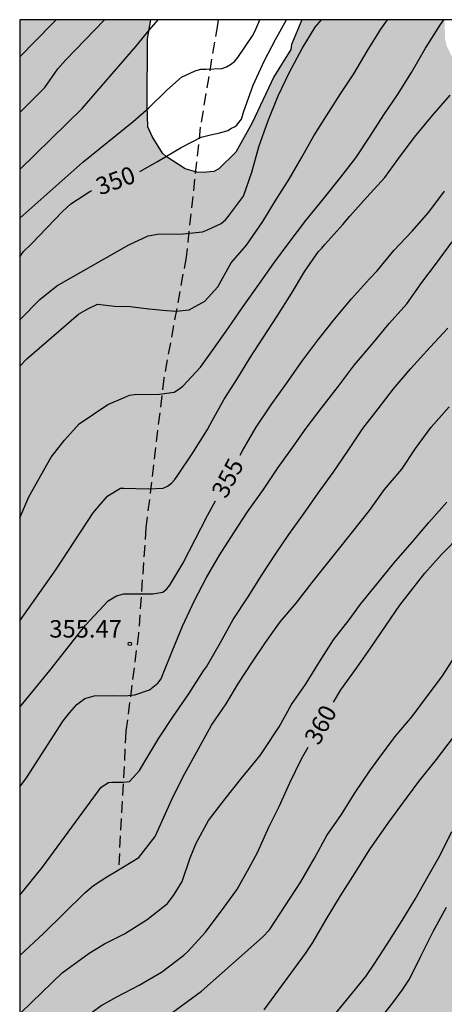
# Model space of a CAD drawing. Units: metres. Extents: x 589044 to 589394, y 4790040 to 4790291.
# Drawn here: x 589044 to 589062, y 4790248 to 4790290 of the extents above; entities that cross this region are included whole.
import ezdxf

# ---------------------------------------------------------------- set-up
doc = ezdxf.new("R2010")
doc.units = ezdxf.units.M
doc.linetypes.add('TRAZOS_NORMALES', pattern=[0.75, 0.5, -0.25])
for name, color, linetype in [('010106', 9, 'Continuous'), ('020104', 34, 'Continuous'), ('020204', 9, 'Continuous'), ('020307', 24, 'Continuous'), ('020308', 9, 'Continuous'), ('060128', 7, 'TRAZOS_NORMALES'), ('100106', 63, 'Continuous'), ('990504', 63, 'Continuous')]:
    doc.layers.add(name, color=color, linetype=linetype)
doc.layers.add('020105', color=24, linetype='Continuous', lineweight=30)
doc.styles.add('ARIAL', font='ARIAL.TTF', dxfattribs={"height": 1})
doc.styles.add('ARIALI', font='ARIALI.TTF', dxfattribs={"height": 1})

# ---------------------------------------------------------------- blocks, each defined once
blk = doc.blocks.new('COTAPU')
blk.add_circle((0, 0), 0.075)

msp = doc.modelspace()

# ---------------------------------------------------------------- hatches: boundary and pattern name
at = {"layer": '990504'}
msp.add_hatch(color=256, dxfattribs=at).paths.add_polyline_path([(589043.878, 4790198.458), (589043.88, 4790290.192), (589049.514, 4790290.192), (589049.37, 4790289.363), (589049.362, 4790286.503), (589049.398, 4790285.583), (589049.578, 4790285.163), (589050.022, 4790284.455), (589050.186, 4790284.299), (589051.002, 4790283.771), (589051.506, 4790283.635), (589051.774, 4790283.623), (589052.234, 4790283.655), (589052.454, 4790283.771), (589053.182, 4790284.487), (589053.882, 4790285.751), (589054.818, 4790287.727), (589055.546, 4790288.911), (589055.582, 4790289.123), (589056.014, 4790290.192), (589062.174, 4790290.192), (589062.178, 4790289.439), (589062.246, 4790289.083), (589062.842, 4790287.875), (589063.246, 4790287.159), (589063.426, 4790286.551), (589063.342, 4790285.315), (589063.37, 4790284.695), (589063.418, 4790284.491), (589063.718, 4790283.659), (589063.834, 4790283.427), (589064.338, 4790282.747), (589064.458, 4790282.339), (589064.418, 4790278.667), (589064.526, 4790277.499), (589064.529, 4790271.435), (589064.573, 4790270.027), (589064.573, 4790268.839), (589064.509, 4790267.895), (589064.505, 4790265.851), (589064.213, 4790262.912), (589064.173, 4790259.776), (589063.721, 4790258.3), (589063.557, 4790257.368), (589063.589, 4790256.464), (589063.797, 4790255.92), (589065.081, 4790253.828), (589065.421, 4790253.368), (589065.453, 4790252.94), (589065.349, 4790251.412), (589065.433, 4790250.46), (589065.857, 4790249.024), (589066.049, 4790248.136), (589066.217, 4790247.772), (589066.337, 4790247.604), (589067.445, 4790246.424), (589068.005, 4790245.584), (589068.301, 4790245.028), (589068.597, 4790244.168), (589068.601, 4790242.448), (589068.553, 4790242.196), (589068.377, 4790241.724), (589067.677, 4790240.604), (589067.393, 4790240.076), (589067.141, 4790239.024), (589067.141, 4790238.816), (589067.181, 4790238.4), (589067.417, 4790237.564), (589067.401, 4790236.852), (589067.265, 4790236.412), (589066.389, 4790234.436), (589066.001, 4790233.352), (589065.745, 4790232.26), (589065.641, 4790230.996), (589065.54, 4790230.584), (589065.204, 4790229.78), (589063.936, 4790228.065), (589063.648, 4790227.441), (589063.484, 4790227.021), (589063.372, 4790226.597), (589063.2, 4790225.601), (589062.908, 4790224.493), (589062.756, 4790224.241), (589062.56, 4790224.033), (589062.164, 4790223.709), (589061.96, 4790223.597), (589060.236, 4790222.941), (589059.324, 4790222.405), (589058.913, 4790222.085), (589058.509, 4790221.693), (589058.273, 4790221.333), (589058.093, 4790220.949), (589057.96, 4790220.541), (589057.748, 4790219.369), (589057.728, 4790218.265), (589057.788, 4790216.077), (589057.54, 4790214.981), (589057.228, 4790213.861), (589057.204, 4790213.105), (589057.264, 4790212.425), (589057.476, 4790212.053), (589057.88, 4790211.517), (589059.708, 4790210.309), (589060.56, 4790209.557), (589061.084, 4790208.849), (589061.308, 4790208.261), (589061.32, 4790207.725), (589061.416, 4790207.521), (589061.808, 4790207.025), (589061.972, 4790206.881), (589062.164, 4790206.793), (589062.388, 4790206.769), (589063.1, 4790206.773), (589063.344, 4790206.861), (589063.712, 4790207.165), (589063.876, 4790207.353), (589064.348, 4790208.057), (589064.548, 4790208.881), (589064.64, 4790209.065), (589065.436, 4790210.065), (589066.04, 4790210.717), (589066.432, 4790211.493), (589066.404, 4790211.981), (589066.288, 4790212.237), (589065.672, 4790213.097), (589065.596, 4790213.361), (589065.62, 4790214.121), (589065.716, 4790214.337), (589065.84, 4790214.485), (589066.18, 4790214.713), (589068.192, 4790215.309), (589069.084, 4790215.773), (589069.268, 4790215.949), (589069.392, 4790216.157), (589069.472, 4790216.421), (589069.508, 4790216.837), (589069.484, 4790217.697), (589069.316, 4790218.329), (589068.98, 4790218.901), (589068.8, 4790219.077), (589067.732, 4790219.753), (589067.62, 4790219.897), (589067.524, 4790220.081), (589067.396, 4790220.865), (589067.32, 4790221.113), (589067.3, 4790223.509), (589067.088, 4790224.449), (589067.072, 4790224.673), (589067.108, 4790225.757), (589067.168, 4790226.029), (589067.36, 4790226.429), (589067.668, 4790226.696), (589068.316, 4790227.02), (589068.716, 4790227.092), (589069.628, 4790227.1), (589070.48, 4790227.056), (589071.492, 4790226.78), (589071.888, 4790226.484), (589072.156, 4790226.064), (589072.56, 4790224.812), (589073.14, 4790223.916), (589073.816, 4790223.088), (589074.28, 4790222.604), (589075.056, 4790221.984), (589076.08, 4790221.496), (589076.292, 4790221.356), (589076.257, 4790220.542), (589076.421, 4790219.927), (589076.681, 4790219.323), (589076.953, 4790218.983), (589077.461, 4790218.535), (589078.025, 4790218.207), (589080.105, 4790217.526), (589081.813, 4790216.794), (589082.697, 4790216.53), (589082.929, 4790216.498), (589086.433, 4790216.494), (589086.905, 4790216.45), (589087.533, 4790216.31), (589088.653, 4790216.31), (589089.597, 4790216.458), (589090.64, 4790216.79), (589091.536, 4790216.938), (589092.56, 4790216.95), (589093.176, 4790216.834), (589093.612, 4790216.542), (589093.976, 4790216.182), (589094.108, 4790216.014), (589094.168, 4790215.834), (589094.248, 4790214.59), (589094.256, 4790213.754), (589094.292, 4790213.526), (589094.488, 4790213.102), (589094.844, 4790212.662), (589095.152, 4790212.41), (589096.212, 4790211.986), (589096.572, 4790211.914), (589098.02, 4790211.038), (589098.124, 4790210.874), (589098.144, 4790210.626), (589098.076, 4790210.218), (589097.948, 4790210.01), (589097.58, 4790209.666), (589097.14, 4790209.37), (589096.152, 4790208.834), (589095.296, 4790208.266), (589094.536, 4790207.546), (589093.968, 4790206.714), (589093.44, 4790205.823), (589092.82, 4790205.035), (589092.284, 4790204.579), (589090.528, 4790203.879), (589088.764, 4790203.371), (589087.996, 4790203.083), (589086.192, 4790202.187), (589085.752, 4790202.059), (589084.988, 4790201.727), (589083.944, 4790201.143), (589082.196, 4790199.947), (589080.456, 4790199.247), (589079.452, 4790198.767), (589078.952, 4790198.451), (589078.288, 4790197.959), (589077.544, 4790197.183), (589077.232, 4790196.715), (589076.768, 4790195.663), (589076.504, 4790195.247), (589075.724, 4790194.419), (589073.668, 4790192.695), (589072.94, 4790191.891), (589072.38, 4790190.975), (589072.204, 4790190.519), (589072.184, 4790190.287), (589072.184, 4790188.003), (589072.24, 4790187.132), (589072.644, 4790186), (589072.804, 4790185.348), (589072.796, 4790184.876), (589072.56, 4790183.792), (589072.44, 4790182.816), (589072.44, 4790179.048), (589072.524, 4790178.488), (589072.768, 4790178.008), (589073.412, 4790177.352), (589074.164, 4790176.768), (589074.46, 4790176.612), (589075.32, 4790176.364), (589076.06, 4790176.268), (589077.856, 4790176.304), (589080.084, 4790176.536), (589082.232, 4790176.948), (589083.548, 4790177.044), (589084.488, 4790177.168), (589085.684, 4790177.176), (589087.084, 4790177.123), (589088.364, 4790176.767), (589089.492, 4790176.351), (589090.476, 4790175.743), (589091.216, 4790175.095), (589092.18, 4790174.431), (589093.075, 4790173.939), (589094.059, 4790173.579), (589094.283, 4790173.543), (589095.519, 4790173.567), (589096.027, 4790173.755), (589096.743, 4790174.195), (589098.567, 4790175.691), (589099.179, 4790176.087), (589099.687, 4790176.251), (589099.971, 4790176.291), (589101.131, 4790176.307), (589102.343, 4790176.287), (589103.467, 4790176.131), (589104.399, 4790175.903), (589105.215, 4790175.535), (589105.447, 4790175.359), (589106.007, 4790174.803), (589106.223, 4790174.467), (589106.327, 4790174.215), (589106.383, 4790173.951), (589106.359, 4790172.683), (589106.275, 4790172.215), (589106.119, 4790171.791), (589105.511, 4790170.855), (589104.699, 4790169.759), (589103.763, 4790167.883), (589103.507, 4790167.175), (589103.183, 4790165.715), (589103.159, 4790164.152), (589103.203, 4790163.484), (589103.555, 4790162.264), (589103.703, 4790161.884), (589104.491, 4790161.228), (589105.467, 4790160.224), (589105.823, 4790160), (589106.799, 4790159.536), (589107.563, 4790159.084), (589108.563, 4790158.316), (589109.023, 4790157.932), (589109.679, 4790157.264), (589109.971, 4790156.9), (589110.439, 4790156.12), (589110.615, 4790155.696), (589110.735, 4790154.976), (589110.735, 4790154.512), (589110.835, 4790154.032), (589111.063, 4790153.408), (589111.439, 4790151.992), (589111.45, 4790151.632), (589112.066, 4790150.48), (589112.278, 4790149.532), (589112.418, 4790148.372), (589112.418, 4790146.976), (589112.362, 4790146.26), (589112.102, 4790145.128), (589111.922, 4790144.004), (589111.818, 4790142.844), (589111.88, 4790138.304), (589111.752, 4790137.808), (589111.696, 4790137.288), (589111.696, 4790135.352), (589111.848, 4790132.48), (589111.808, 4790131.104), (589111.376, 4790128.752), (589111.072, 4790127.424), (589110.616, 4790126.104), (589109.576, 4790124.081), (589108.784, 4790122.105), (589108.328, 4790121.121), (589106.712, 4790118.353), (589105.928, 4790117.137), (589105.144, 4790116.089), (589104.136, 4790115.073), (589103.432, 4790114.273), (589101.936, 4790112.537), (589101.208, 4790111.609), (589099.76, 4790109.369), (589098.48, 4790107.241), (589097.8, 4790106.249), (589097.344, 4790105.809), (589096.616, 4790105.009), (589096.408, 4790104.625), (589096.152, 4790103.729), (589095.984, 4790102.761), (589096.064, 4790102.225), (589096.192, 4790101.833), (589096.816, 4790100.465), (589097.064, 4790100.049), (589098.144, 4790098.729), (589098.944, 4790096.994), (589100.008, 4790094.89), (589100.344, 4790094.378), (589100.56, 4790094.178), (589101.08, 4790093.45), (589101.616, 4790092.586), (589101.839, 4790092.138), (589101.975, 4790091.682), (589102.023, 4790091.226), (589101.999, 4790090.794), (589101.487, 4790088.546), (589100.935, 4790087.378), (589100.711, 4790087.29), (589100.103, 4790087.242), (589099.751, 4790087.154), (589099.415, 4790087.13), (589094.592, 4790087.13), (589094.064, 4790087.066), (589093.568, 4790086.866), (589092.072, 4790085.914), (589091.696, 4790085.634), (589091.384, 4790085.322), (589091.16, 4790084.97), (589091.048, 4790084.57), (589091.04, 4790084.17), (589091.136, 4790083.21), (589091.36, 4790082.81), (589092.192, 4790081.874), (589092.656, 4790081.858), (589093.576, 4790081.946), (589094.903, 4790082.162), (589096.167, 4790082.21), (589096.543, 4790082.362), (589096.951, 4790082.61), (589099.327, 4790084.218), (589100.295, 4790085.338), (589100.639, 4790085.578), (589101.111, 4790085.762), (589101.511, 4790085.818), (589102.447, 4790085.818), (589102.943, 4790085.746), (589103.415, 4790085.562), (589103.839, 4790085.266), (589105.119, 4790084.05), (589105.759, 4790083.194), (589106.199, 4790082.298), (589106.183, 4790081.874), (589106.015, 4790081.482), (589105.687, 4790081.122), (589105.215, 4790080.794), (589102.735, 4790079.282), (589102.047, 4790078.794), (589101.959, 4790078.41), (589102.215, 4790077.986), (589102.767, 4790077.33), (589103.855, 4790076.386), (589104.375, 4790076.13), (589104.759, 4790076.018), (589105.167, 4790075.97), (589105.751, 4790075.97), (589106.295, 4790076.034), (589106.831, 4790076.226), (589107.319, 4790076.53), (589107.775, 4790076.89), (589108.167, 4790077.322), (589108.399, 4790077.666), (589109.383, 4790079.434), (589109.687, 4790079.794), (589110.607, 4790080.666), (589111.023, 4790080.922), (589111.911, 4790080.922), (589112.335, 4790080.786), (589112.735, 4790080.57), (589113.479, 4790080.05), (589113.807, 4790079.714), (589114.047, 4790079.338), (589114.695, 4790078.074), (589115.167, 4790077.53), (589115.431, 4790077.314), (589115.759, 4790077.13), (589116.583, 4790076.826), (589118.015, 4790076.194), (589118.319, 4790075.93), (589118.679, 4790075.738), (589119.095, 4790075.586), (589120.463, 4790075.282), (589120.855, 4790075.114), (589121.255, 4790074.858), (589122.407, 4790073.978), (589122.703, 4790073.69), (589123.198, 4790073.002), (589123.638, 4790072.258), (589124.206, 4790071.546), (589124.974, 4790070.786), (589125.27, 4790070.554), (589125.582, 4790070.378), (589126.75, 4790069.85), (589127.678, 4790069.65), (589128.566, 4790069.642), (589129.006, 4790069.57), (589129.446, 4790069.426), (589130.454, 4790069.242), (589133.478, 4790069.242), (589134.662, 4790069.322), (589137.19, 4790069.881), (589138.614, 4790070.601), (589139.11, 4790070.689), (589140.174, 4790070.689), (589141.214, 4790070.489), (589141.678, 4790070.265), (589142.11, 4790069.953), (589142.502, 4790069.553), (589143.502, 4790068.233), (589143.718, 4790067.905), (589143.926, 4790067.409), (589144.022, 4790066.721), (589143.974, 4790066.209), (589143.758, 4790065.737), (589143.446, 4790065.289), (589143.07, 4790064.441), (589143.07, 4790064.009), (589143.27, 4790063.578), (589144.406, 4790062.618), (589144.79, 4790062.226), (589145.422, 4790061.41), (589145.478, 4790061.01), (589145.454, 4790060.594), (589145.342, 4790060.234), (589145.182, 4790059.434), (589145.262, 4790059.034), (589145.454, 4790058.674), (589145.774, 4790058.338), (589146.229, 4790058.034), (589148.421, 4790056.834), (589149.333, 4790056.546), (589149.725, 4790056.546), (589150.197, 4790056.402), (589151.005, 4790056.034), (589152.061, 4790055.442), (589153.229, 4790054.97), (589155.509, 4790054.154), (589159.053, 4790053.113), (589160.381, 4790052.785), (589160.805, 4790052.617), (589161.381, 4790052.153), (589162.253, 4790051.193), (589163.669, 4790050.585), (589164.085, 4790050.481), (589164.885, 4790050.009), (589165.293, 4790049.665), (589166.717, 4790048.649), (589167.301, 4790048.097), (589167.437, 4790047.769), (589167.525, 4790046.433), (589167.701, 4790046.009), (589168.941, 4790043.634), (589169.293, 4790043.314), (589169.629, 4790043.106), (589170.005, 4790042.97), (589170.436, 4790043.018), (589170.788, 4790043.177), (589171.148, 4790043.489), (589171.652, 4790044.145), (589171.996, 4790044.449), (589172.396, 4790044.665), (589172.844, 4790044.809), (589173.924, 4790045.033), (589174.444, 4790045.041), (589174.932, 4790044.937), (589175.444, 4790044.721), (589178.884, 4790043.097), (589179.78, 4790042.601), (589181.492, 4790041.433), (589183.45, 4790040.196), (589043.875, 4790040.199), (589043.877, 4790137.695), (589044.44, 4790138.595), (589045.332, 4790139.585), (589046.324, 4790140.507), (589047.422, 4790141.273), (589048.504, 4790141.947), (589048.872, 4790142.105), (589050.144, 4790142.233), (589051.384, 4790142.257), (589054.574, 4790142.251), (589055.464, 4790142.203), (589055.894, 4790142.053), (589056.316, 4790141.813), (589056.642, 4790141.511), (589056.992, 4790141.273), (589057.382, 4790141.173), (589057.648, 4790140.861), (589057.972, 4790140.609), (589058.224, 4790140.247), (589058.778, 4790139.103), (589059.354, 4790137.531), (589059.46, 4790137.099), (589059.552, 4790136.247), (589059.552, 4790135.429), (589059.45, 4790134.131), (589059, 4790132.813), (589058.522, 4790131.603), (589058.266, 4790131.225), (589056.956, 4790129.811), (589055.968, 4790129.012), (589054.002, 4790127.666), (589052.872, 4790126.79), (589051.69, 4790125.968), (589051.378, 4790125.648), (589050.398, 4790124.548), (589049.834, 4790123.784), (589049.378, 4790122.62), (589049.162, 4790121.678), (589048.508, 4790120.382), (589047.51, 4790118.934), (589047.216, 4790118.648), (589045.698, 4790117.686), (589044.994, 4790117.118), (589044.472, 4790116.44), (589044.264, 4790116.008), (589044.104, 4790115.154), (589044.17, 4790113.544), (589044.374, 4790111.87), (589044.628, 4790110.7), (589044.857, 4790109.866), (589046.095, 4790107.046), (589046.491, 4790106.324), (589047.229, 4790105.426), (589047.617, 4790105.184), (589048.049, 4790105.16), (589048.921, 4790105.296), (589050.219, 4790105.654), (589051.943, 4790106.512), (589052.977, 4790107.242), (589053.651, 4790107.912), (589055.225, 4790109.71), (589055.753, 4790110.41), (589056.337, 4790111.504), (589056.493, 4790112.442), (589056.965, 4790113.836), (589057.713, 4790116.59), (589058.193, 4790117.904), (589058.427, 4790118.322), (589059.027, 4790119.052), (589059.399, 4790119.396), (589059.785, 4790119.682), (589060.185, 4790119.898), (589061.863, 4790120.45), (589062.753, 4790120.702), (589064.493, 4790120.916), (589066.369, 4790120.678), (589066.819, 4790120.702), (589068.659, 4790121.225), (589069.921, 4790121.821), (589071.791, 4790121.847), (589072.643, 4790121.725), (589073.011, 4790121.515), (589073.693, 4790120.935), (589075.247, 4790119.337), (589076.293, 4790116.815), (589076.211, 4790116.405), (589075.927, 4790115.995), (589075.333, 4790114.852), (589074.899, 4790113.584), (589074.869, 4790113.124), (589074.927, 4790112.686), (589075.125, 4790112.258), (589075.333, 4790111.926), (589075.883, 4790111.246), (589076.245, 4790111.032), (589077.121, 4790111.026), (589077.539, 4790111.122), (589077.913, 4790111.264), (589079.057, 4790111.868), (589079.451, 4790112.153), (589080.013, 4790112.835), (589080.191, 4790113.711), (589080.243, 4790114.547), (589080.243, 4790115.889), (589080.315, 4790116.865), (589080.423, 4790117.367), (589080.807, 4790118.605), (589081.697, 4790120.541), (589082.713, 4790122.937), (589082.825, 4790123.365), (589082.937, 4790124.235), (589083.051, 4790125.719), (589083.259, 4790126.917), (589083.311, 4790128.169), (589083.391, 4790128.629), (589084.167, 4790130.719), (589085.019, 4790133.245), (589085.621, 4790135.331), (589085.795, 4790135.697), (589086.271, 4790136.423), (589086.807, 4790137.069), (589087.993, 4790137.563), (589088.445, 4790137.637), (589089.689, 4790137.729), (589090.467, 4790137.937), (589090.783, 4790138.169), (589091.147, 4790138.352), (589091.739, 4790138.912), (589092.099, 4790139.152), (589092.471, 4790139.488), (589093.591, 4790140.336), (589094.395, 4790141.304), (589094.499, 4790141.516), (589094.563, 4790141.724), (589094.571, 4790141.932), (589094.483, 4790142.868), (589093.931, 4790144.052), (589093.319, 4790145.52), (589092.595, 4790146.852), (589092.255, 4790147.56), (589092.023, 4790148.2), (589092.011, 4790148.412), (589092.051, 4790148.9), (589092.179, 4790149.164), (589092.319, 4790149.32), (589093.591, 4790150.104), (589093.811, 4790150.336), (589093.915, 4790150.52), (589094.003, 4790150.924), (589094.031, 4790153.016), (589094.251, 4790153.56), (589094.771, 4790154.384), (589094.883, 4790154.632), (589094.935, 4790154.904), (589094.931, 4790155.188), (589094.847, 4790155.736), (589094.751, 4790155.964), (589094.523, 4790156.348), (589094.367, 4790156.52), (589093.999, 4790156.8), (589093.459, 4790157.076), (589092.331, 4790157.432), (589091.307, 4790157.692), (589088.583, 4790158.628), (589088.135, 4790158.876), (589087.955, 4790159.04), (589087.695, 4790159.428), (589087.635, 4790159.632), (589087.687, 4790160.66), (589087.759, 4790160.9), (589088.007, 4790161.348), (589088.363, 4790161.72), (589088.587, 4790161.884), (589089.111, 4790162.14), (589091.507, 4790162.76), (589092.595, 4790163.16), (589093.411, 4790163.736), (589093.999, 4790164.496), (589094.179, 4790164.896), (589094.239, 4790165.18), (589094.211, 4790165.74), (589094.131, 4790166.008), (589094.039, 4790166.192), (589093.767, 4790166.52), (589093.407, 4790166.764), (589092.635, 4790167.148), (589092.415, 4790167.192), (589091.147, 4790167.332), (589088.695, 4790167.428), (589087.624, 4790167.676), (589087.184, 4790167.884), (589086.32, 4790168.448), (589085.828, 4790168.652), (589085.364, 4790168.764), (589083.744, 4790168.728), (589082.416, 4790168.752), (589081.952, 4790168.8), (589080.696, 4790169.068), (589079.744, 4790169.112), (589079.1, 4790169.028), (589077.628, 4790168.744), (589076.548, 4790168.46), (589074.772, 4790167.584), (589074.372, 4790167.496), (589073.644, 4790166.956), (589072.84, 4790166.12), (589071.496, 4790165.176), (589071.112, 4790165.008), (589070.976, 4790164.848), (589070.76, 4790164.764), (589070.636, 4790164.6), (589070.3, 4790164.516), (589068.443, 4790163.826), (589067.687, 4790163.282), (589067.207, 4790162.85), (589066.971, 4790162.47), (589066.695, 4790161.83), (589066.275, 4790160.434), (589066.275, 4790158.13), (589066.215, 4790157.682), (589066.091, 4790157.195), (589065.743, 4790156.207), (589065.155, 4790155.159), (589064.823, 4790154.879), (589064.627, 4790154.767), (589063.591, 4790154.307), (589063.379, 4790154.175), (589062.711, 4790153.543), (589062.487, 4790153.147), (589062.035, 4790151.963), (589061.779, 4790151.575), (589061.467, 4790151.279), (589060.515, 4790150.579), (589059.875, 4790149.775), (589059.435, 4790148.455), (589059.135, 4790147.791), (589058.967, 4790147.619), (589058.763, 4790147.483), (589058.091, 4790147.159), (589056.579, 4790146.835), (589055.235, 4790146.855), (589054.767, 4790147.011), (589054.355, 4790147.295), (589054.047, 4790147.607), (589053.983, 4790147.783), (589053.983, 4790148.007), (589054.079, 4790148.499), (589055.183, 4790150.327), (589055.219, 4790150.527), (589055.179, 4790150.719), (589054.919, 4790151.007), (589054.555, 4790151.251), (589054.127, 4790151.447), (589052.583, 4790152.003), (589052.427, 4790152.083), (589052.123, 4790152.367), (589052.019, 4790152.523), (589051.631, 4790153.471), (589051.607, 4790153.635), (589051.627, 4790154.343), (589051.815, 4790154.815), (589051.843, 4790155.003), (589051.803, 4790155.347), (589051.603, 4790155.619), (589051.095, 4790156.099), (589051.003, 4790156.243), (589050.815, 4790156.751), (589050.823, 4790157.131), (589051.087, 4790158.235), (589051.075, 4790158.663), (589051.003, 4790159.027), (589050.767, 4790159.759), (589050.447, 4790160.435), (589049.775, 4790162.075), (589049.731, 4790162.291), (589049.735, 4790162.975), (589049.855, 4790163.187), (589050.015, 4790163.339), (589050.863, 4790163.963), (589051.063, 4790164.151), (589051.179, 4790164.367), (589051.219, 4790164.627), (589051.215, 4790164.899), (589051.108, 4790165.415), (589050.796, 4790165.855), (589050.608, 4790166.019), (589049.912, 4790166.299), (589049.28, 4790166.631), (589047.408, 4790168.051), (589047.288, 4790168.199), (589047.256, 4790168.367), (589047.288, 4790168.779), (589047.468, 4790169.267), (589047.476, 4790169.451), (589047.448, 4790169.655), (589047.192, 4790170.183), (589047.148, 4790170.415), (589047.148, 4790170.895), (589047.188, 4790171.163), (589047.352, 4790171.594), (589047.532, 4790171.954), (589047.788, 4790172.238), (589047.876, 4790172.418), (589047.848, 4790172.802), (589047.4, 4790173.926), (589046.944, 4790174.594), (589046.632, 4790175.202), (589046.4, 4790175.542), (589046.036, 4790176.458), (589045.808, 4790176.858), (589045.668, 4790177.238), (589045.636, 4790177.654), (589044.72, 4790180.334), (589044.696, 4790180.602), (589044.628, 4790180.806), (589043.878, 4790182.31), (589043.878, 4790195.053), (589044.136, 4790195.05), (589044.72, 4790195.13), (589044.904, 4790195.25), (589045.056, 4790195.418), (589045.164, 4790195.61), (589045.196, 4790195.822), (589045.136, 4790196.97), (589045.06, 4790197.17), (589044.804, 4790197.526)])

# ---------------------------------------------------------------- linework, layer by layer
at = {"layer": '010106', "flags": 128}
msp.add_lwpolyline([(589043.875, 4790040.199), (589393.865, 4790040.192), (589393.87, 4790290.185), (589043.88, 4790290.192)], close=True, dxfattribs=at)
at = {"layer": '020104', "flags": 128}
for points, elevation in [([(589043.88, 4790275.289), (589044.183, 4790275.595), (589046.403, 4790277.527), (589046.809, 4790277.751), (589047.223, 4790277.952), (589047.956, 4790277.868), (589048.637, 4790277.858), (589049.431, 4790277.754), (589050.194, 4790277.682), (589050.612, 4790277.651), (589051.173, 4790277.713), (589051.844, 4790278.085), (589052.401, 4790278.704), (589052.983, 4790279.734), (589053.64, 4790280.492), (589054.34, 4790281.503), (589054.867, 4790282.38), (589055.472, 4790283.331), (589056.013, 4790284.241), (589056.542, 4790285.191), (589057.083, 4790286.062), (589057.686, 4790286.996), (589058.253, 4790287.858), (589058.832, 4790288.838), (589059.42, 4790289.788), (589059.708, 4790290.192)], 352), ([(589043.88, 4790286.198), (589044.952, 4790287.281), (589045.522, 4790288.075), (589045.841, 4790288.446), (589047.531, 4790290.192)], 347), ([(589043.88, 4790288.599), (589045.278, 4790290.011), (589045.444, 4790290.192)], 346), ([(589043.88, 4790268.753), (589044.274, 4790269.667), (589045.232, 4790271.361), (589045.802, 4790272.099), (589046.441, 4790272.795), (589047.672, 4790273.628), (589048.347, 4790273.925), (589048.601, 4790274.038), (589048.813, 4790274.062), (589049.888, 4790274.076), (589050.523, 4790274.16), (589050.731, 4790274.288), (589050.9, 4790274.43), (589051.654, 4790275.237), (589052.205, 4790276.002), (589052.86, 4790276.933), (589053.491, 4790277.844), (589054.169, 4790278.793), (589054.817, 4790279.722), (589055.474, 4790280.611), (589056.192, 4790281.55), (589056.95, 4790282.486), (589057.697, 4790283.423), (589058.348, 4790284.248), (589058.968, 4790285.177), (589059.551, 4790286.105), (589060.132, 4790286.953), (589060.743, 4790287.926), (589061.35, 4790288.974), (589061.99, 4790289.98), (589062.134, 4790290.192)], 353), ([(589043.88, 4790277.272), (589044.737, 4790278.149), (589045.472, 4790278.736), (589048.577, 4790280.503), (589049.401, 4790280.887), (589049.811, 4790280.965), (589050.911, 4790280.971), (589051.742, 4790281.057), (589051.957, 4790281.149), (589052.555, 4790281.42), (589052.73, 4790281.579), (589052.864, 4790281.74), (589053.511, 4790282.601), (589053.87, 4790283.629), (589054.175, 4790284.718), (589054.553, 4790285.807), (589055.005, 4790286.92), (589055.488, 4790287.934), (589056.037, 4790288.946), (589056.596, 4790289.866), (589056.867, 4790290.192)], 351), ([(589043.88, 4790281.657), (589046.596, 4790284.056), (589048.762, 4790285.814), (589049.439, 4790286.405), (589050.215, 4790287.164), (589050.843, 4790287.712), (589051.427, 4790287.994), (589051.674, 4790288.058), (589051.906, 4790288.063), (589052.579, 4790288.09), (589052.771, 4790288.157), (589052.956, 4790288.258), (589053.131, 4790288.408), (589053.267, 4790288.564), (589053.901, 4790289.497), (589053.991, 4790289.687), (589054.209, 4790290.192)], 349), ([(589043.88, 4790283.753), (589046.564, 4790286.366), (589048.875, 4790289.04), (589049.442, 4790289.742), (589049.839, 4790290.192)], 348), ([(589043.88, 4790264.33), (589045.428, 4790266.514), (589047.044, 4790268.974), (589047.351, 4790269.352), (589047.673, 4790269.701), (589048.211, 4790270.031), (589048.36, 4790270.032), (589049.429, 4790270.004), (589050.046, 4790270.03), (589050.242, 4790270.122), (589050.414, 4790270.255), (589050.555, 4790270.412), (589050.682, 4790270.589), (589051.335, 4790271.55), (589051.955, 4790272.555), (589052.178, 4790272.967), (589052.684, 4790273.858), (589053.22, 4790274.71), (589053.776, 4790275.63), (589054.343, 4790276.489), (589054.958, 4790277.428), (589055.573, 4790278.405), (589056.156, 4790279.374), (589056.74, 4790280.218), (589056.888, 4790280.364), (589057.012, 4790280.521), (589057.787, 4790281.386), (589058.092, 4790281.738), (589058.823, 4790282.555), (589059.59, 4790283.402), (589060.148, 4790284.171), (589060.872, 4790285.134), (589061.632, 4790286.052), (589062.406, 4790286.941)], 354), ([(589043.88, 4790257.186), (589044.162, 4790257.573), (589045.743, 4790260.016), (589046.031, 4790260.379), (589046.342, 4790260.721), (589046.678, 4790260.99), (589047.078, 4790261.101), (589047.899, 4790261.111), (589048.403, 4790261.105), (589048.834, 4790261.148), (589049.463, 4790261.356), (589049.828, 4790261.644), (589049.962, 4790261.835), (589050.043, 4790262.018), (589050.46, 4790263.052), (589050.881, 4790264.089), (589051.404, 4790265.2), (589051.918, 4790266.183), (589052.475, 4790267.15), (589053.093, 4790268.11), (589053.688, 4790269.011), (589054.373, 4790269.97), (589054.999, 4790270.923), (589055.631, 4790271.792), (589056.212, 4790272.614), (589056.899, 4790273.518), (589057.601, 4790274.429), (589058.282, 4790275.336), (589059.047, 4790276.232), (589059.778, 4790277.118), (589060.546, 4790277.969), (589061.182, 4790278.89), (589061.821, 4790279.717), (589062.49, 4790280.635)], 356), ([(589043.88, 4790252.527), (589044.863, 4790253.732), (589047.387, 4790257.164), (589047.705, 4790257.365), (589047.839, 4790257.382), (589048.089, 4790257.382), (589048.331, 4790257.385), (589048.608, 4790257.415), (589049.026, 4790257.884), (589049.26, 4790258.269), (589049.862, 4790259.274), (589050.485, 4790260.208), (589051.158, 4790261.189), (589051.793, 4790262.168), (589051.917, 4790262.353), (589052.526, 4790263.392), (589053.07, 4790264.378), (589053.713, 4790265.354), (589054.307, 4790266.321), (589054.888, 4790267.193), (589055.462, 4790268.044), (589056.098, 4790268.913), (589056.722, 4790269.814), (589057.371, 4790270.711), (589058.015, 4790271.654), (589058.653, 4790272.6), (589059.309, 4790273.448), (589059.967, 4790274.314), (589060.71, 4790275.185), (589061.548, 4790276.099), (589062.311, 4790276.921)], 357), ([(589043.88, 4790249.928), (589044.906, 4790250.878), (589046.683, 4790252.621), (589047.058, 4790252.935), (589047.626, 4790253.304), (589048.019, 4790253.545), (589048.998, 4790254.148), (589049.709, 4790255.049), (589050.204, 4790256.16), (589050.477, 4790256.764), (589050.985, 4790257.756), (589051.567, 4790258.816), (589052.137, 4790259.842), (589052.757, 4790260.751), (589053.3, 4790261.641), (589053.866, 4790262.515), (589054.459, 4790263.4), (589054.983, 4790264.133), (589055.104, 4790264.294), (589055.78, 4790265.089), (589056.463, 4790265.976), (589056.857, 4790266.456), (589057.54, 4790267.318), (589058.22, 4790268.168), (589058.932, 4790269.075), (589059.58, 4790269.97), (589060.325, 4790270.855), (589060.92, 4790271.738), (589061.59, 4790272.659), (589062.369, 4790273.539)], 358), ([(589043.935, 4790247.471), (589045.704, 4790249.183), (589046.865, 4790250.019), (589047.525, 4790250.42), (589048.385, 4790250.854), (589049.361, 4790251.472), (589050.231, 4790252.157), (589050.522, 4790252.548), (589050.866, 4790253.114), (589051.212, 4790254.125), (589051.466, 4790254.757), (589052.008, 4790255.737), (589052.724, 4790256.67), (589053.442, 4790257.567), (589054.23, 4790258.533), (589054.368, 4790258.745), (589055.05, 4790259.769), (589055.579, 4790260.731), (589056.172, 4790261.586), (589056.776, 4790262.559), (589057.385, 4790263.508), (589058.054, 4790264.375), (589058.55, 4790265.041), (589059.25, 4790265.902), (589059.983, 4790266.812), (589060.763, 4790267.709), (589061.487, 4790268.563), (589062.259, 4790269.429)], 359), ([(589048.492, 4790246.041), (589051.708, 4790248.384), (589054.326, 4790250.718), (589054.627, 4790251.027), (589055.299, 4790252.058), (589055.984, 4790253.093), (589056.559, 4790254.12), (589057.092, 4790255.092), (589057.724, 4790255.988), (589058.31, 4790256.943), (589058.942, 4790257.867), (589059.336, 4790258.402), (589060.042, 4790259.35), (589060.777, 4790260.208), (589061.394, 4790261.036), (589062.045, 4790261.918), (589062.653, 4790262.842)], 361), ([(589054.393, 4790247.588), (589056.179, 4790250.012), (589056.493, 4790250.491), (589057.075, 4790251.478), (589057.691, 4790252.495), (589058.312, 4790253.486), (589058.929, 4790254.476), (589059.066, 4790254.663), (589059.738, 4790255.619), (589060.328, 4790256.428), (589061.064, 4790257.408), (589061.819, 4790258.352), (589062.547, 4790259.319)], 362), ([(589056.026, 4790245.649), (589058.782, 4790249.019), (589059.139, 4790249.556), (589059.697, 4790250.416), (589060.333, 4790251.426), (589060.904, 4790252.353), (589061.461, 4790253.345), (589061.979, 4790254.248), (589062.477, 4790255.258)], 363), ([(589057.815, 4790245.208), (589059.937, 4790247.889), (589060.337, 4790248.426), (589060.654, 4790248.903), (589061.147, 4790249.902), (589061.672, 4790250.961), (589062.245, 4790252.003)], 364)]:
    msp.add_lwpolyline(points, dxfattribs=dict(at, elevation=elevation))
at = {"layer": '020105', "flags": 128}
for points, elevation in [([(589049.052, 4790283.653), (589049.808, 4790284.09), (589050.831, 4790284.686), (589051.688, 4790285.138), (589052.086, 4790285.237), (589052.497, 4790285.329), (589052.83, 4790285.424), (589053, 4790285.526), (589053.117, 4790285.581), (589053.213, 4790285.636), (589053.426, 4790285.905), (589053.53, 4790286.263), (589053.922, 4790287.377), (589054.416, 4790288.435), (589054.889, 4790289.343), (589055.363, 4790290.192)], 350), ([(589043.88, 4790279.984), (589044.038, 4790280.216), (589044.374, 4790280.527), (589045.722, 4790281.945), (589046.079, 4790282.269), (589046.896, 4790282.8), (589046.978, 4790282.842)], 350), ([(589053.36, 4790271.456), (589053.475, 4790271.668), (589054.061, 4790272.665), (589054.698, 4790273.618), (589055.363, 4790274.531), (589056.019, 4790275.484), (589056.711, 4790276.401), (589057.425, 4790277.299), (589058.155, 4790278.176), (589058.933, 4790279.047), (589059.263, 4790279.387), (589059.987, 4790280.254), (589060.766, 4790281.089), (589061.484, 4790281.907), (589062.163, 4790282.807)], 355), ([(589043.88, 4790260.606), (589045.167, 4790262.186), (589046.715, 4790264.14), (589047.691, 4790265.191), (589048.049, 4790265.396), (589048.36, 4790265.491), (589048.576, 4790265.491), (589049.612, 4790265.491), (589050.034, 4790265.563), (589050.206, 4790265.702), (589050.335, 4790265.861), (589050.9, 4790266.791), (589051.426, 4790267.818), (589051.965, 4790268.853), (589052.306, 4790269.491)], 355), ([(589057.382, 4790260.827), (589057.699, 4790261.354), (589058.367, 4790262.29), (589058.98, 4790263.156), (589059.655, 4790264.132), (589060.236, 4790265.002), (589060.702, 4790265.583), (589061.313, 4790266.381), (589062.03, 4790267.177), (589062.881, 4790268.044)], 360), ([(589043.879, 4790243.498), (589044.438, 4790244.506), (589045.042, 4790245.48), (589045.707, 4790246.288), (589046.52, 4790247.138), (589047.425, 4790247.798), (589047.434, 4790247.803), (589048.022, 4790248.131), (589049.015, 4790248.643), (589049.983, 4790249.21), (589050.937, 4790249.937), (589051.119, 4790250.102), (589051.872, 4790250.932), (589052.297, 4790251.492), (589052.522, 4790251.788), (589053.216, 4790252.756), (589053.756, 4790253.697), (589054.116, 4790254.357), (589054.607, 4790255.443), (589055.048, 4790256.33), (589055.507, 4790257.359), (589056.003, 4790258.382), (589056.29, 4790258.885)], 360)]:
    msp.add_lwpolyline(points, dxfattribs=dict(at, elevation=elevation))
at = {"layer": '060128'}
msp.add_polyline3d([(589052.418, 4790290.192, 348.43), (589052.386, 4790289.969, 348.496), (589051.65, 4790285.569, 349.724), (589051.04, 4790279.977, 351.35), (589050.08, 4790274.762, 352.79), (589049.312, 4790268.33, 354.294), (589048.992, 4790263.786, 355.35), (589048.448, 4790259.562, 356.438), (589048.127, 4790253.61, 358.07)], dxfattribs=at)
at = {"layer": '100106', "elevation": 312.22, "flags": 128}
msp.add_lwpolyline([(589056.014, 4790290.192), (589055.582, 4790289.123), (589055.546, 4790288.911), (589054.818, 4790287.727), (589053.882, 4790285.751), (589053.182, 4790284.487), (589052.454, 4790283.771), (589052.234, 4790283.655), (589051.774, 4790283.623), (589051.506, 4790283.635), (589051.002, 4790283.771), (589050.186, 4790284.299), (589050.022, 4790284.455), (589049.578, 4790285.163), (589049.398, 4790285.583), (589049.362, 4790286.503), (589049.37, 4790289.363), (589049.514, 4790290.192)], dxfattribs=at)

# ---------------------------------------------------------------- block references
at = {"layer": '020204', "rotation": 359.9987685839998}
msp.add_blockref('COTAPU', (589048.615, 4790263.334, 355.469), dxfattribs=at)

# ---------------------------------------------------------------- texts
at = {"layer": '020307', "style": 'ARIALI'}
for s, rotation, p in [('350', 20.2668, (589047.332, 4790282.625, 349.99)), ('355', 62.1018, (589052.759, 4790269.542, 354.99)), ('360', 61.6378, (589056.751, 4790258.928, 359.99))]:
    msp.add_text(s, height=0.75, rotation=rotation, dxfattribs=at).set_placement(p)
at = {"layer": '020308', "style": 'ARIAL'}
msp.add_text('355.47', height=0.75, rotation=359.9988, dxfattribs=at).set_placement((589045.151, 4790263.605, 355.459))

doc.saveas('drawing.dxf')
